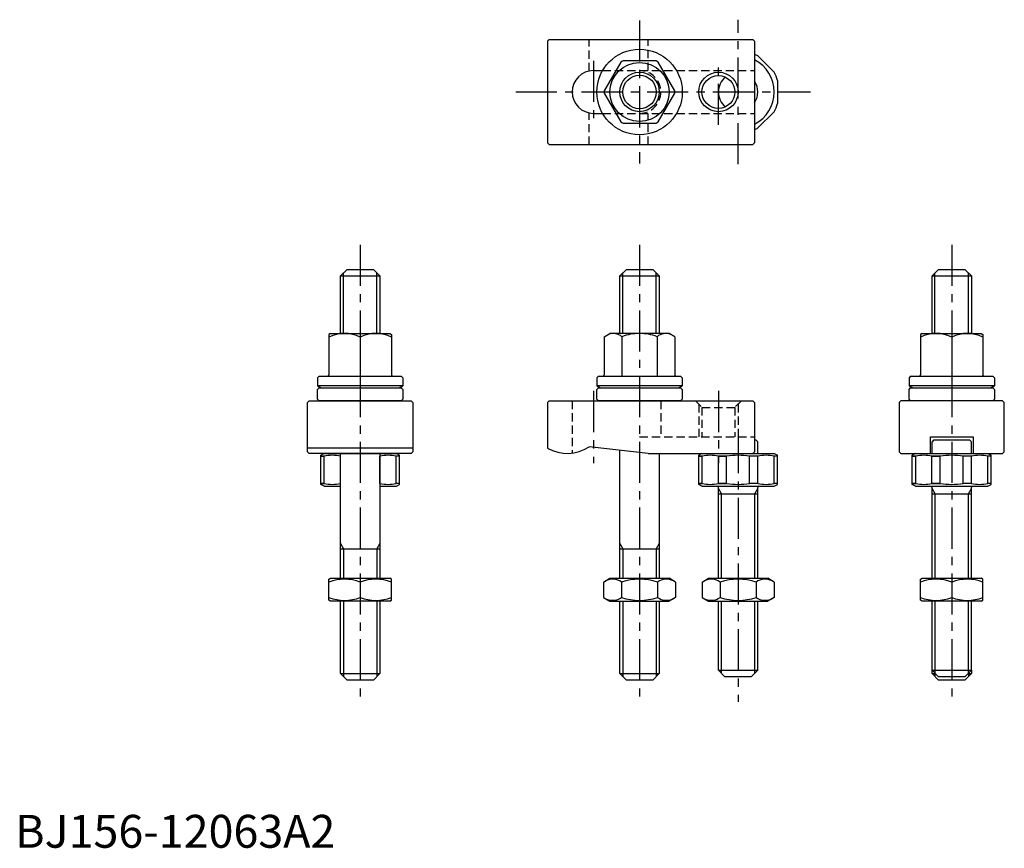
# Model space of a CAD drawing. Extents: x 1 to 301, y 0 to 252.
import ezdxf

# ---------------------------------------------------------------- set-up
doc = ezdxf.new("R2010")
doc.units = 0
doc.header["$LTSCALE"] = 10
doc.linetypes.add('CENTER', pattern=[2, 1.25, -0.25, 0.25, -0.25])
doc.linetypes.add('HIDDEN', pattern=[0.375, 0.25, -0.125])
doc.layers.get('0').update_dxf_attribs({"linetype": 'CONTINUOUS'})
for name, color, linetype in [('1', 1, 'CENTER'), ('2', 2, 'HIDDEN'), ('3', 3, 'CONTINUOUS')]:
    doc.layers.add(name, color=color, linetype=linetype)
doc.styles.add('STANDARD1', font='txt')

msp = doc.modelspace()

# ---------------------------------------------------------------- linework, layer by layer
for p, q in [((162.5, 246), (162, 245.5)), ((162.5, 246), (224.5, 246)), ((224.5, 246), (225, 245.5)), ((162, 245.5), (162, 214.5)), ((225, 245.5), (225, 214.5)), ((226.010408, 240.960155), (230.960155, 236.010408)), ((184.288335, 239.107106), (179.257182, 230.392894)), ((195.031153, 239.5), (184.968847, 239.5)), ((200.742818, 230.392894), (195.711665, 239.107106)), ((176, 236.5), (178.74167, 236.5)), ((232, 233.5), (232, 226.5)), ((179.257182, 229.607106), (184.288335, 220.892894)), ((195.711665, 220.892894), (200.742818, 229.607106)), ((176, 223.5), (178.74167, 223.5)), ((226.010408, 219.039845), (230.960155, 223.989592)), ((184.968847, 220.5), (195.031153, 220.5)), ((162, 214.5), (162.5, 214)), ((162.5, 214), (224.5, 214)), ((225, 214.5), (224.5, 214)), ((99, 174), (101, 176)), ((99, 156.522251), (99, 174)), ((99, 174), (111, 174)), ((101, 176), (109, 176)), ((111, 174), (109, 176)), ((111, 174), (111, 156.522251)), ((184, 174), (186, 176)), ((184, 156.522251), (184, 174)), ((184, 174), (196, 174)), ((186, 176), (194, 176)), ((196, 174), (194, 176)), ((196, 174), (196, 156.522251)), ((279, 174), (281, 176)), ((279, 156.522251), (279, 174)), ((279, 174), (291, 174)), ((281, 176), (289, 176)), ((291, 174), (289, 176)), ((291, 174), (291, 156.522251)), ((96, 156.522251), (95.5, 156.233576)), ((95.5, 156.233576), (95.5, 143.922251)), ((96, 156.522251), (114, 156.522251)), ((114, 156.522251), (114.5, 156.233576)), ((114.5, 156.233576), (114.5, 143.922251)), ((179.25, 155.511888), (181, 156.522251)), ((199, 156.522251), (181, 156.522251)), ((200.75, 155.511888), (199, 156.522251)), ((276, 156.522251), (275.5, 156.233576)), ((275.5, 156.233576), (275.5, 143.922251)), ((276, 156.522251), (294, 156.522251)), ((294, 156.522251), (294.5, 156.233576)), ((294.5, 156.233576), (294.5, 143.922251)), ((105, 155.38507), (105, 143.522251)), ((179.25, 155.511888), (179.25, 143.922251)), ((184.625, 155.511888), (184.625, 143.522251)), ((195.375, 155.511888), (195.375, 143.522251)), ((200.75, 155.511888), (200.75, 143.922251)), ((285, 155.38507), (285, 143.522251)), ((92.5, 143.522251), (92, 143.022251)), ((92, 143.022251), (92, 140.522251)), ((92.5, 143.522251), (117.5, 143.522251)), ((117.5, 143.522251), (118, 143.022251)), ((118, 143.022251), (118, 140.522251)), ((177.5, 143.522251), (177, 143.022251)), ((177, 143.022251), (177, 140.522251)), ((177.5, 143.522251), (202.5, 143.522251)), ((202.5, 143.522251), (203, 143.022251)), ((203, 143.022251), (203, 140.522251)), ((272.5, 143.522251), (272, 143.022251)), ((272, 143.022251), (272, 140.522251)), ((272.5, 143.522251), (297.5, 143.522251)), ((297.5, 143.522251), (298, 143.022251)), ((298, 143.022251), (298, 140.522251)), ((118, 140.522251), (92, 140.522251)), ((92, 139.5), (92.5, 140)), ((92, 136.5), (92, 139.5)), ((92.5, 140), (117.5, 140)), ((118, 139.5), (117.5, 140)), ((118, 139.5), (118, 136.5)), ((203, 140.522251), (177, 140.522251)), ((177, 139.5), (177.5, 140)), ((177, 136.5), (177, 139.5)), ((177.5, 140), (202.5, 140)), ((203, 139.5), (202.5, 140)), ((203, 139.5), (203, 136.5)), ((298, 140.522251), (272, 140.522251)), ((272, 139.5), (272.5, 140)), ((272, 136.5), (272, 139.5)), ((272.5, 140), (297.5, 140)), ((298, 139.5), (297.5, 140)), ((298, 139.5), (298, 136.5)), ((89, 135.5), (89.5, 136)), ((89, 120.5), (89, 135.5)), ((89.5, 136), (120.5, 136)), ((92.5, 136), (92, 136.5)), ((117.5, 136), (92.5, 136)), ((117.5, 136), (118, 136.5)), ((120.5, 136), (121, 135.5)), ((121, 135.5), (121, 120.5)), ((162.5, 136), (162, 135.5)), ((162, 135.5), (162, 121.607695)), ((162.5, 136), (224.5, 136)), ((177.5, 136), (177, 136.5)), ((202.5, 136), (177.5, 136)), ((202.5, 136), (203, 136.5)), ((224.5, 136), (225, 135.5)), ((225, 135.5), (225, 120.5)), ((269.5, 136), (269, 135.5)), ((269, 135.5), (269, 120.5)), ((300.5, 136), (269.5, 136)), ((272.5, 136), (272, 136.5)), ((297.5, 136), (272.5, 136)), ((297.5, 136), (298, 136.5)), ((301, 135.5), (300.5, 136)), ((301, 120.5), (301, 135.5)), ((225.500002, 124), (225, 124)), ((225.500002, 124), (226.000002, 123.5)), ((226.000002, 120), (226.000002, 123.5)), ((278.5, 120), (278.5, 125)), ((278.5, 125), (291.5, 125)), ((279.500002, 124), (279.000002, 123.5)), ((279.000002, 120), (279.000002, 123.5)), ((290.500002, 124), (279.500002, 124)), ((290.500002, 124), (291.000002, 123.5)), ((291.000002, 120), (291.000002, 123.5)), ((291.5, 125), (291.5, 120)), ((121, 121.607695), (89, 121.607695)), ((89.5, 120), (89, 120.5)), ((120.5, 120), (89.5, 120)), ((94, 120), (93, 119.42265)), ((94, 120), (116, 120)), ((99, 82), (99, 120)), ((111, 120), (111, 82)), ((116, 120), (117, 119.42265)), ((121, 120.5), (120.5, 120)), ((192.63325, 120), (174.63325, 122)), ((184, 82), (184, 120.95925)), ((192.63325, 120), (196, 120)), ((192.63325, 120), (224.5, 120)), ((196, 120), (196, 82)), ((209.000007, 120), (208.000007, 119.42265)), ((209.000007, 120), (231.000007, 120)), ((225, 120.5), (224.5, 120)), ((231.000007, 120), (232.000007, 119.42265)), ((269, 120.5), (269.5, 120)), ((269.5, 120), (300.5, 120)), ((274.000007, 120), (273.000007, 119.42265)), ((296.000007, 120), (297.000007, 119.42265)), ((300.5, 120), (301, 120.5)), ((93, 110.57735), (93, 119.42265)), ((93, 119.133975), (94.039845, 119.133975)), ((94.039845, 119.133975), (93, 119.133975)), ((94.039845, 110.866025), (94.039845, 119.133975)), ((99, 119.133975), (98.989592, 119.133975)), ((98.989592, 119.133975), (99, 119.133975)), ((98.989592, 110.866025), (98.989592, 119.133975)), ((111.010408, 119.133975), (111, 119.133975)), ((111.010408, 110.866025), (111.010408, 119.133975)), ((117, 119.133975), (115.960155, 119.133975)), ((115.960155, 110.866025), (115.960155, 119.133975)), ((117, 110.57735), (117, 119.42265)), ((208.000007, 110.57735), (208.000007, 119.42265)), ((208.000007, 119.133975), (209.039852, 119.133975)), ((209.039852, 119.133975), (208.000007, 119.133975)), ((209.039852, 110.866025), (209.039852, 119.133975)), ((216.500007, 119.133975), (213.989599, 119.133975)), ((213.989599, 119.133975), (216.500007, 119.133975)), ((213.989599, 110.866025), (213.989599, 119.133975)), ((216.500007, 110.866025), (216.500007, 119.133975)), ((226.010415, 119.133975), (223.500007, 119.133975)), ((223.500007, 110.866025), (223.500007, 119.133975)), ((226.010415, 110.866025), (226.010415, 119.133975)), ((232.000007, 119.133975), (230.960162, 119.133975)), ((230.960162, 110.866025), (230.960162, 119.133975)), ((232.000007, 110.57735), (232.000007, 119.42265)), ((273.000007, 110.57735), (273.000007, 119.42265)), ((273.000007, 119.133975), (274.039852, 119.133975)), ((274.039852, 119.133975), (273.000007, 119.133975)), ((274.039852, 110.866025), (274.039852, 119.133975)), ((281.500007, 119.133975), (278.989599, 119.133975)), ((278.989599, 119.133975), (281.500007, 119.133975)), ((278.989599, 110.866025), (278.989599, 119.133975)), ((281.500007, 110.866025), (281.500007, 119.133975)), ((291.010415, 119.133975), (288.500007, 119.133975)), ((288.500007, 110.866025), (288.500007, 119.133975)), ((291.010415, 110.866025), (291.010415, 119.133975)), ((297.000007, 119.133975), (295.960162, 119.133975)), ((295.960162, 110.866025), (295.960162, 119.133975)), ((297.000007, 110.57735), (297.000007, 119.42265)), ((94.039845, 110.866025), (93, 110.866025)), ((93, 110.866025), (94.039845, 110.866025)), ((98.989592, 110.866025), (99, 110.866025)), ((99, 110.866025), (98.989592, 110.866025)), ((111.010408, 110.866025), (111, 110.866025)), ((117, 110.866025), (115.960155, 110.866025)), ((209.039852, 110.866025), (208.000007, 110.866025)), ((208.000007, 110.866025), (209.039852, 110.866025)), ((213.989599, 110.866025), (216.500007, 110.866025)), ((216.500007, 110.866025), (213.989599, 110.866025)), ((226.010415, 110.866025), (223.500007, 110.866025)), ((232.000007, 110.866025), (230.960162, 110.866025)), ((274.039852, 110.866025), (273.000007, 110.866025)), ((273.000007, 110.866025), (274.039852, 110.866025)), ((278.989599, 110.866025), (281.500007, 110.866025)), ((281.500007, 110.866025), (278.989599, 110.866025)), ((291.010415, 110.866025), (288.500007, 110.866025)), ((297.000007, 110.866025), (295.960162, 110.866025)), ((94, 110), (93, 110.57735)), ((94, 110), (99, 110)), ((111, 110), (115.960155, 110)), ((116, 110), (117, 110.57735)), ((209.000007, 110), (208.000007, 110.57735)), ((209.000007, 110), (230.960162, 110)), ((214, 82), (214, 109.6)), ((226, 82), (226, 109.6)), ((231.000007, 110), (232.000007, 110.57735)), ((274.000007, 110), (273.000007, 110.57735)), ((274.000007, 110), (295.960162, 110)), ((279, 82), (279, 109.6)), ((291, 82), (291, 109.6)), ((296.000007, 110), (297.000007, 110.57735)), ((214, 107.725055), (226, 107.725055)), ((279, 107.725055), (291, 107.725055)), ((99, 91), (111, 91)), ((184, 91), (196, 91)), ((95.5, 81.711325), (96, 82)), ((95.5, 75.360472), (95.5, 81.711325)), ((96, 82), (114, 82)), ((114.5, 81.711325), (114, 82)), ((114.5, 75.360472), (114.5, 81.711325)), ((179.030345, 80.862819), (181, 82)), ((181, 82), (199, 82)), ((200.969655, 80.862819), (199, 82)), ((209.030345, 80.862819), (211, 82)), ((211, 82), (229, 82)), ((230.969655, 80.862819), (229, 82)), ((275.5, 81.711325), (276, 82)), ((275.5, 75.360472), (275.5, 81.711325)), ((276, 82), (294, 82)), ((294.5, 81.711325), (294, 82)), ((294.5, 75.360472), (294.5, 81.711325)), ((105, 80.862819), (105, 76.137181)), ((179.030345, 80.862819), (179.030345, 76.137181)), ((184.515172, 80.862819), (184.515172, 76.137181)), ((195.484828, 80.862819), (195.484828, 76.137181)), ((200.969655, 80.862819), (200.969655, 76.137181)), ((209.030345, 80.862819), (209.030345, 76.137181)), ((214.515172, 80.862819), (214.515172, 76.137181)), ((225.484828, 80.862819), (225.484828, 76.137181)), ((230.969655, 80.862819), (230.969655, 76.137181)), ((285, 80.862819), (285, 76.137181)), ((96, 75), (95.5, 75.360472)), ((114, 75), (96, 75)), ((99, 53), (99, 75)), ((111, 75), (111, 53)), ((114, 75), (114.5, 75.360472)), ((179.030345, 76.137181), (181, 75)), ((181, 75), (199, 75)), ((184, 53), (184, 75)), ((196, 75), (196, 53)), ((200.969655, 76.137181), (199, 75)), ((209.030345, 76.137181), (211, 75)), ((211, 75), (229, 75)), ((214, 54), (214, 75)), ((226, 54), (226, 75)), ((230.969655, 76.137181), (229, 75)), ((276, 75), (275.5, 75.360472)), ((294, 75), (276, 75)), ((279, 54), (279, 75)), ((291, 54), (291, 75)), ((294, 75), (294.5, 75.360472)), ((214, 54), (226, 54)), ((214, 54), (216, 52)), ((226, 54), (224, 52)), ((279, 54), (291, 54)), ((279, 54), (281, 52)), ((279, 53), (279, 54)), ((291, 54), (289, 52)), ((291, 54), (291, 53)), ((101, 51), (99, 53)), ((99, 53), (111, 53)), ((109, 51), (101, 51)), ((109, 51), (111, 53)), ((186, 51), (184, 53)), ((184, 53), (196, 53)), ((194, 51), (186, 51)), ((194, 51), (196, 53)), ((224, 52), (216, 52)), ((281, 51), (279, 53)), ((279, 53), (280, 53)), ((289, 52), (281, 52)), ((289, 51), (281, 51)), ((289, 51), (291, 53)), ((290, 53), (291, 53))]:
    msp.add_line(p, q)
for centre, radius in [((190, 230), 13), ((190, 230), 9), ((190, 230), 5.1), ((214, 230), 5)]:
    msp.add_circle(centre, radius)
for centre, radius, start, end in [((220, 230), 12.5, 61.260205, 66.42182152), ((220, 230), 11, 297.03569179, 62.96430821), ((190, 230), 10.75, 117.905473, 122.094527), ((190, 230), 10.75, 57.905473, 62.094527), ((176, 230), 6.5, 90, 270), ((220, 230), 6, 130.7513633, 229.2486367), ((220, 230), 12.5, 16.260205, 28.739795), ((220, 230), 6, 326.44269024, 33.55730976), ((190, 230), 10.75, 177.905473, 182.094527), ((190, 230), 10.75, 357.905473, 2.094527), ((220, 230), 12.5, 331.260205, 343.739795), ((190, 230), 10.75, 237.905473, 242.094527), ((190, 230), 10.75, 297.905473, 302.094527), ((220, 230), 12.5, 293.57817848, 298.739795), ((100.25, 146.033295), 10.488956, 63.072847, 116.927153), ((109.75, 146.033295), 10.488956, 63.072847, 116.927153), ((181.9375, 152.442782), 4.079469, 48.792598, 108.792598), ((190, 141.522251), 14.98668, 90, 111.017423), ((190, 141.522251), 14.98668, 68.982577, 90), ((198.0625, 152.442782), 4.079469, 71.207402, 131.207402), ((280.25, 146.033295), 10.488956, 63.072847, 116.927153), ((289.75, 146.033295), 10.488956, 63.072847, 116.927153), ((95.1, 143.922251), 0.4, 270, 0), ((114.9, 143.922251), 0.4, 180, 270), ((178.85, 143.922251), 0.4, 270, 0), ((201.15, 143.922251), 0.4, 180, 270), ((275.1, 143.922251), 0.4, 270, 0), ((294.9, 143.922251), 0.4, 180, 270), ((105, 167.559263), 30, 244.320711, 246.72836666), ((105, 167.559263), 30, 293.27163334, 295.679289), ((190, 167.559263), 30, 244.320711, 246.72836666), ((190, 167.559263), 30, 293.27163334, 295.679289), ((285, 167.559263), 30, 244.320711, 246.72836666), ((285, 167.559263), 30, 293.27163334, 295.679289), ((168, 132), 12, 240, 303.55731), ((96.514719, 108.669501), 10.753149, 76.693897, 103.306103), ((113.485281, 108.669501), 10.753149, 76.693897, 103.306103), ((211.514726, 108.669501), 10.753149, 76.693897, 103.306103), ((220.000007, 98.06069), 21.36196, 80.569992, 99.430008), ((228.485288, 108.669501), 10.753149, 76.693897, 103.306103), ((276.514726, 108.669501), 10.753149, 76.693897, 103.306103), ((285.000007, 98.06069), 21.36196, 80.569992, 99.430008), ((293.485288, 108.669501), 10.753149, 76.693897, 103.306103), ((96.514719, 121.330499), 10.753149, 256.693897, 283.306103), ((113.485281, 121.330499), 10.753149, 256.693897, 283.306103), ((211.514726, 121.330499), 10.753149, 256.693897, 283.306103), ((220.000007, 131.93931), 21.36196, 260.569992, 279.430008), ((228.485288, 121.330499), 10.753149, 256.693897, 283.306103), ((276.514726, 121.330499), 10.753149, 256.693897, 283.306103), ((285.000007, 131.93931), 21.36196, 260.569992, 279.430008), ((293.485288, 121.330499), 10.753149, 256.693897, 283.306103), ((213.6, 109.6), 0.4, 0, 90), ((226.4, 109.6), 0.4, 90, 180), ((278.6, 109.6), 0.4, 0, 90), ((291.4, 109.6), 0.4, 90, 180), ((100.25, 67.991641), 13.719684, 69.743842, 110.256158), ((109.75, 67.991641), 13.719684, 69.743842, 110.256158), ((181.772759, 76.855262), 4.856063, 55.615753, 115.615753), ((190, 63.559831), 18.151494, 72.412046, 107.587954), ((198.227241, 76.855262), 4.856063, 64.384247, 124.384247), ((211.772759, 76.855262), 4.856063, 55.615753, 115.615753), ((220, 63.559831), 18.151494, 72.412046, 107.587954), ((228.227241, 76.855262), 4.856063, 64.384247, 124.384247), ((280.25, 67.991641), 13.719684, 69.743842, 110.256158), ((289.75, 67.991641), 13.719684, 69.743842, 110.256158), ((100.25, 89.008359), 13.719684, 249.743842, 290.256158), ((109.75, 89.008359), 13.719684, 249.743842, 290.256158), ((181.772759, 80.144738), 4.856063, 244.384247, 304.384247), ((190, 93.440169), 18.151494, 252.412046, 287.587954), ((198.227241, 80.144738), 4.856063, 235.615753, 295.615753), ((211.772759, 80.144738), 4.856063, 244.384247, 304.384247), ((220, 93.440169), 18.151494, 252.412046, 287.587954), ((228.227241, 80.144738), 4.856063, 235.615753, 295.615753), ((280.25, 89.008359), 13.719684, 249.743842, 290.256158), ((289.75, 89.008359), 13.719684, 249.743842, 290.256158)]:
    msp.add_arc(centre, radius, start, end)
at = {"layer": '1'}
for p, q in [((190, 251.729613), (190, 208.270387)), ((220, 208), (220, 252)), ((214, 220), (214, 240)), ((176, 239.5), (176, 220.5)), ((152.336235, 230), (242, 230)), ((105, 183.5), (105, 44.352419)), ((190, 183.5), (190, 43.5)), ((285, 183.5), (285, 44.352419)), ((176, 139), (176, 117)), ((214, 139), (214, 117)), ((220, 126.5), (220, 44.352419))]:
    msp.add_line(p, q, dxfattribs=at)
at = {"layer": '2'}
for p, q in [((174.63325, 236.354683), (174.63325, 246)), ((192.63325, 236.5), (192.63325, 246)), ((178.74167, 236.5), (225, 236.5)), ((174.63325, 214), (174.63325, 223.645317)), ((178.74167, 223.5), (225, 223.5)), ((192.63325, 214), (192.63325, 223.5)), ((169.5, 136), (169.5, 120.094119)), ((196.5, 136), (196.5, 125)), ((207, 136), (209, 134)), ((208, 135), (208, 125)), ((221, 136), (219, 134)), ((220, 135), (220, 125)), ((209, 134), (209, 125)), ((209, 134), (219, 134)), ((219, 134), (219, 125)), ((190, 125), (225, 125))]:
    msp.add_line(p, q, dxfattribs=at)
msp.add_arc((190, 230), 6.5, 270, 90, dxfattribs=at)
at = {"layer": '3'}
for p, q in [((99.9, 156.522251), (99.9, 174.9)), ((110.1, 156.522251), (110.1, 174.9)), ((184.9, 156.522251), (184.9, 174.9)), ((195.1, 156.522251), (195.1, 174.9)), ((279.9, 156.522251), (279.9, 174.9)), ((290.1, 156.522251), (290.1, 174.9)), ((214.947, 107.725055), (214, 109.365307)), ((225.053, 107.725055), (226, 109.365307)), ((279.947, 107.725055), (279, 109.365307)), ((290.053, 107.725055), (291, 109.365307)), ((214.947, 82), (214.947, 107.725055)), ((225.053, 82), (225.053, 107.725055)), ((279.947, 82), (279.947, 107.725055)), ((290.053, 82), (290.053, 107.725055)), ((99, 92.558846), (99.9, 91)), ((99.9, 91), (99.9, 82)), ((111, 92.558846), (110.1, 91)), ((110.1, 91), (110.1, 82)), ((184, 92.558846), (184.9, 91)), ((184.9, 91), (184.9, 82)), ((196, 92.558846), (195.1, 91)), ((195.1, 91), (195.1, 82)), ((99.9, 75), (99.9, 52.1)), ((110.1, 75), (110.1, 52.1)), ((184.9, 75), (184.9, 52.1)), ((195.1, 75), (195.1, 52.1)), ((214.947, 53.053), (214.947, 75)), ((225.053, 53.053), (225.053, 75)), ((279.947, 53.053), (279.947, 75)), ((290.053, 53.053), (290.053, 75)), ((279.9, 53.1), (279.9, 52.1)), ((290.1, 53.1), (290.1, 52.1))]:
    msp.add_line(p, q, dxfattribs=at)
for centre in [(190, 230), (214, 230)]:
    msp.add_circle(centre, 6, dxfattribs=at)

# ---------------------------------------------------------------- texts
at = {"color": 3, "style": 'STANDARD1'}
msp.add_text('BJ156-12063A2', height=10, dxfattribs=at).set_placement((0, 0))

doc.saveas('drawing.dxf')
